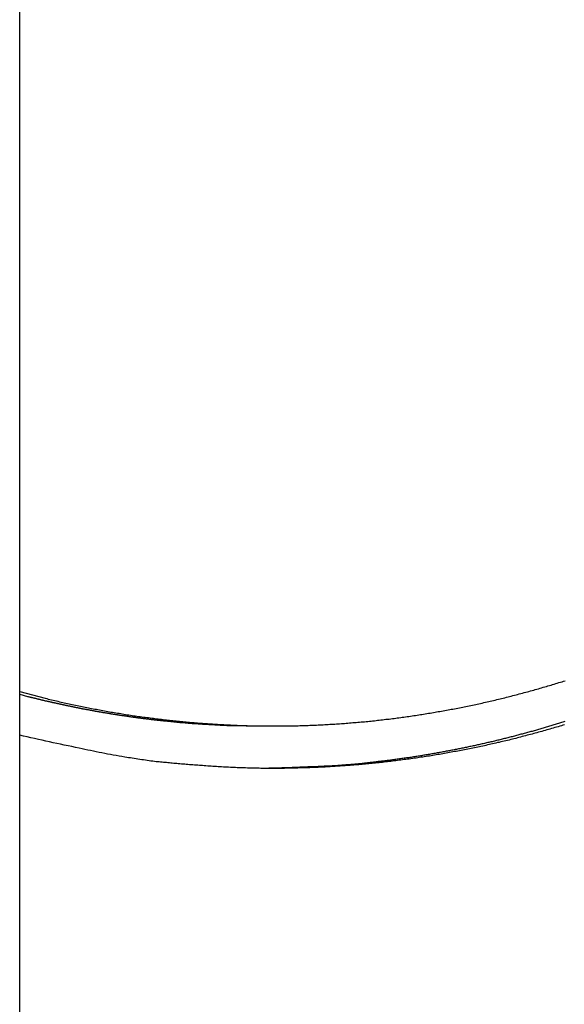
# Model space of a CAD drawing. Extents: x -56 to 56, y -61 to 61.
# Drawn here: x -35 to -33, y 4 to 7 of the extents above; entities that cross this region are included whole.
import ezdxf

# ---------------------------------------------------------------- set-up
doc = ezdxf.new("R2010")
doc.units = 0
doc.layers.get('0').update_dxf_attribs({"linetype": 'CONTINUOUS'})

msp = doc.modelspace()

# ---------------------------------------------------------------- linework, layer by layer
at = {"color": 0}
for points in [[(-34.5937, -0.2127), (-34.5937, 14.7873)], [(-34.5937, -0.2127), (-34.5937, 14.7873)], [(-34.5937, -0.2127), (-34.5937, 14.7873)], [(-34.5937, -0.2127), (-34.5937, 14.7873)], [(-34.5937, -0.2127), (-34.5937, 14.7873)], [(-34.5937, -0.2127), (-34.5937, 14.7873)], [(-34.5937, -0.2127), (-34.5937, 14.7873)], [(-34.5937, -0.2127), (-34.5937, 14.7873)], [(-34.5937, -0.2127), (-34.5937, 14.7873)], [(-34.5937, -0.2127), (-34.5937, 14.7873)], [(-34.5937, -0.2127), (-34.5937, 14.7873)], [(-34.5937, -0.2127), (-34.5937, 14.7873)], [(-34.5937, -0.2127), (-34.5937, 14.7873)], [(-34.5937, -0.2127), (-34.5937, 14.7873)], [(-34.5937, -0.2127), (-34.5937, 14.7873)], [(-34.5937, -0.2127), (-34.5937, 14.7873)], [(-34.5937, -0.2127), (-34.5937, 14.7873)], [(-34.5937, -0.2127), (-34.5937, 14.7873)], [(-34.5937, -0.2127), (-34.5937, 14.7873)], [(-34.5937, -0.2127), (-34.5937, 14.7873)], [(-34.5937, -0.2127), (-34.5937, 14.7873)], [(-34.5937, 4.8471), (-34.5236, 4.829), (-34.5236, 4.829), (-34.5191, 4.8278), (-34.5146, 4.8268), (-34.5101, 4.8256), (-34.5059, 4.8247), (-34.5014, 4.8235), (-34.497, 4.8226), (-34.4925, 4.8214), (-34.4883, 4.8205), (-34.4838, 4.8193), (-34.4793, 4.8184), (-34.4748, 4.8174), (-34.4706, 4.8165), (-34.4661, 4.8154), (-34.4618, 4.8145), (-34.4573, 4.8136), (-34.4531, 4.8127), (-34.4531, 4.8127), (-34.4486, 4.8115), (-34.4441, 4.8106), (-34.4396, 4.8097), (-34.4351, 4.8088), (-34.4306, 4.8079), (-34.4261, 4.807), (-34.4216, 4.8061), (-34.4174, 4.8052), (-34.4129, 4.8043), (-34.4084, 4.8034), (-34.4039, 4.8025), (-34.3997, 4.8016), (-34.3952, 4.8007), (-34.3907, 4.7998), (-34.3862, 4.7989), (-34.382, 4.7983), (-34.382, 4.7983), (-34.3775, 4.7974), (-34.373, 4.7965), (-34.3685, 4.7956), (-34.364, 4.795), (-34.3595, 4.7941), (-34.355, 4.7933), (-34.3505, 4.7924), (-34.3461, 4.7918), (-34.3416, 4.7909), (-34.3371, 4.7903), (-34.3326, 4.7894), (-34.3281, 4.7888), (-34.3236, 4.7879), (-34.3191, 4.7873), (-34.3146, 4.7865), (-34.3104, 4.7859), (-34.3104, 4.7859), (-34.3059, 4.785), (-34.3014, 4.7844), (-34.2969, 4.7835), (-34.2924, 4.7829), (-34.2879, 4.782), (-34.2834, 4.7814), (-34.2789, 4.7808), (-34.2744, 4.7802), (-34.2699, 4.7795), (-34.2654, 4.7789), (-34.2609, 4.7783), (-34.2564, 4.7777), (-34.2519, 4.7771), (-34.2474, 4.7765), (-34.2429, 4.7759), (-34.2385, 4.7754), (-34.2385, 4.7754), (-34.2337, 4.7748), (-34.2292, 4.7742), (-34.2247, 4.7736), (-34.2202, 4.773), (-34.2157, 4.7724), (-34.2112, 4.7718), (-34.2067, 4.7712), (-34.2022, 4.7707), (-34.1977, 4.7701), (-34.1932, 4.7695), (-34.1887, 4.7689), (-34.1842, 4.7686), (-34.1797, 4.768), (-34.1752, 4.7677), (-34.1707, 4.7671), (-34.1662, 4.7668), (-34.1662, 4.7668), (-34.1614, 4.7662), (-34.1569, 4.7658), (-34.1524, 4.7652), (-34.1479, 4.7649), (-34.1434, 4.7643), (-34.1389, 4.764), (-34.1344, 4.7635), (-34.1299, 4.7632), (-34.1251, 4.7626), (-34.1206, 4.7623), (-34.1161, 4.7619), (-34.1116, 4.7616), (-34.1071, 4.7611), (-34.1026, 4.7608), (-34.0981, 4.7605), (-34.0936, 4.7602), (-34.0936, 4.7602), (-34.0888, 4.7597), (-34.0843, 4.7594), (-34.0798, 4.7591), (-34.0753, 4.7588), (-34.0706, 4.7585), (-34.0661, 4.7582), (-34.0616, 4.7579), (-34.0571, 4.7576), (-34.0523, 4.7573), (-34.0478, 4.757), (-34.0433, 4.7567), (-34.0388, 4.7566), (-34.0343, 4.7563), (-34.0298, 4.756), (-34.0253, 4.7557), (-34.0208, 4.7557), (-34.0208, 4.7557), (-34.016, 4.7554), (-34.0115, 4.7551), (-34.007, 4.7548), (-34.0025, 4.7548), (-33.9977, 4.7545), (-33.9932, 4.7543), (-33.9887, 4.754), (-33.9842, 4.754), (-33.9794, 4.7537), (-33.9749, 4.7537), (-33.9704, 4.7534), (-33.9659, 4.7534), (-33.9614, 4.7531), (-33.9569, 4.7531), (-33.9524, 4.7531), (-33.9479, 4.7531), (-33.9479, 4.7531), (-33.9431, 4.7528), (-33.9386, 4.7528), (-33.9341, 4.7527), (-33.9296, 4.7527), (-33.9248, 4.7525), (-33.9203, 4.7525), (-33.9158, 4.7525), (-33.9113, 4.7525), (-33.9065, 4.7525), (-33.902, 4.7525), (-33.8975, 4.7525), (-33.893, 4.7525), (-33.8883, 4.7525), (-33.8838, 4.7525), (-33.8793, 4.7525), (-33.8748, 4.7526), (-33.8748, 4.7526), (-33.87, 4.7526), (-33.8655, 4.7526), (-33.861, 4.7526), (-33.8565, 4.7527), (-33.8517, 4.7527), (-33.8472, 4.7527), (-33.8427, 4.7527), (-33.8382, 4.753), (-33.8334, 4.753), (-33.8289, 4.7532), (-33.8244, 4.7532), (-33.8199, 4.7535), (-33.8152, 4.7535), (-33.8107, 4.7538), (-33.8062, 4.7538), (-33.8017, 4.7541), (-33.8017, 4.7541), (-33.7969, 4.7541), (-33.7924, 4.7544), (-33.7879, 4.7544), (-33.7834, 4.7547), (-33.7786, 4.7547), (-33.7741, 4.755), (-33.7696, 4.7552), (-33.7651, 4.7555), (-33.7603, 4.7555), (-33.7558, 4.7558), (-33.7513, 4.7561), (-33.7468, 4.7564), (-33.7422, 4.7567), (-33.7377, 4.757), (-33.7332, 4.7573), (-33.7287, 4.7576), (-33.7287, 4.7576), (-33.7239, 4.7578), (-33.7194, 4.7581), (-33.7149, 4.7584), (-33.7104, 4.7587), (-33.7056, 4.759), (-33.7011, 4.7593), (-33.6966, 4.7596), (-33.6921, 4.76), (-33.6873, 4.7603), (-33.6828, 4.7606), (-33.6783, 4.7609), (-33.6738, 4.7615), (-33.6692, 4.7618), (-33.6647, 4.7623), (-33.6602, 4.7626), (-33.6557, 4.7632), (-33.6557, 4.7632), (-33.6509, 4.7635), (-33.6464, 4.7639), (-33.6419, 4.7642), (-33.6374, 4.7648), (-33.6327, 4.7651), (-33.6282, 4.7657), (-33.6237, 4.766), (-33.6192, 4.7666), (-33.6144, 4.7669), (-33.6099, 4.7675), (-33.6054, 4.768), (-33.6009, 4.7686), (-33.5964, 4.7689), (-33.5919, 4.7695), (-33.5874, 4.7701), (-33.5829, 4.7707), (-33.5829, 4.7707), (-33.5781, 4.771), (-33.5736, 4.7716), (-33.5691, 4.7722), (-33.5646, 4.7728), (-33.5601, 4.7734), (-33.5556, 4.774), (-33.5511, 4.7746), (-33.5466, 4.7752), (-33.5418, 4.7758), (-33.5373, 4.7764), (-33.5328, 4.777), (-33.5283, 4.7777), (-33.5238, 4.7783), (-33.5193, 4.7789), (-33.5148, 4.7795), (-33.5103, 4.7804), (-33.5103, 4.7804), (-33.5055, 4.781), (-33.501, 4.7816), (-33.4965, 4.7822), (-33.492, 4.783), (-33.4875, 4.7836), (-33.483, 4.7843), (-33.4785, 4.7849), (-33.474, 4.7858), (-33.4695, 4.7864), (-33.465, 4.7873), (-33.4605, 4.7879), (-33.456, 4.7888), (-33.4515, 4.7894), (-33.447, 4.7903), (-33.4425, 4.791), (-33.438, 4.7919), (-33.438, 4.7919), (-33.4335, 4.7925), (-33.429, 4.7934), (-33.4245, 4.7941), (-33.42, 4.795), (-33.4155, 4.7956), (-33.411, 4.7965), (-33.4065, 4.7974), (-33.402, 4.7983), (-33.3975, 4.7991), (-33.393, 4.8), (-33.3885, 4.8009), (-33.384, 4.8018), (-33.3795, 4.8027), (-33.375, 4.8036), (-33.3705, 4.8045), (-33.3661, 4.8055), (-33.3661, 4.8055), (-33.3616, 4.8064), (-33.3571, 4.8073), (-33.3526, 4.8082), (-33.3481, 4.8091), (-33.3436, 4.81), (-33.3391, 4.8109), (-33.3346, 4.8118), (-33.3302, 4.8129), (-33.3257, 4.8138), (-33.3212, 4.8147), (-33.3167, 4.8156), (-33.3122, 4.8168), (-33.3077, 4.8177), (-33.3032, 4.8189), (-33.2987, 4.8198), (-33.2945, 4.821), (-33.2945, 4.821), (-33.29, 4.8219), (-33.2855, 4.823), (-33.281, 4.8239), (-33.2765, 4.8251), (-33.272, 4.826), (-33.2675, 4.8272), (-33.263, 4.8282), (-33.2588, 4.8294), (-33.2543, 4.8303), (-33.2498, 4.8315), (-33.2453, 4.8327), (-33.241, 4.8339), (-33.2365, 4.835), (-33.232, 4.8362), (-33.2275, 4.8374), (-33.2233, 4.8386), (-33.2233, 4.8386), (-33.2188, 4.8395), (-33.2143, 4.8407), (-33.2098, 4.8419), (-33.2056, 4.8431), (-33.2011, 4.8443), (-33.1966, 4.8455), (-33.1921, 4.8467), (-33.1879, 4.8479), (-33.1834, 4.8491), (-33.179, 4.8503), (-33.1745, 4.8515), (-33.1703, 4.8528), (-33.1658, 4.854), (-33.1616, 4.8552), (-33.1571, 4.8564), (-33.1529, 4.8579), (-33.1529, 4.8579), (-33.1484, 4.8591), (-33.1441, 4.8603), (-33.1396, 4.8615), (-33.1354, 4.8629), (-33.1309, 4.8641), (-33.1267, 4.8654), (-33.1222, 4.8666), (-33.118, 4.8681), (-33.1135, 4.8693), (-33.1093, 4.8707), (-33.1048, 4.8719), (-33.1006, 4.8734), (-33.0961, 4.8746), (-33.0919, 4.8761), (-33.0876, 4.8774)], [(-34.5937, 4.8397), (-34.5718, 4.8341), (-34.5718, 4.8341), (-34.5703, 4.8335), (-34.5688, 4.8332), (-34.5673, 4.8329), (-34.5661, 4.8326), (-34.5646, 4.8323), (-34.5634, 4.832), (-34.5619, 4.8317), (-34.5607, 4.8314), (-34.5592, 4.8308), (-34.558, 4.8305), (-34.5565, 4.8302), (-34.5553, 4.8299), (-34.5538, 4.8296), (-34.5526, 4.8293), (-34.5511, 4.829), (-34.5499, 4.8287), (-34.5499, 4.8287), (-34.5484, 4.8281), (-34.5469, 4.8278), (-34.5454, 4.8275), (-34.5442, 4.8272), (-34.5427, 4.8269), (-34.5415, 4.8266), (-34.54, 4.8263), (-34.5388, 4.826), (-34.5373, 4.8255), (-34.536, 4.8252), (-34.5345, 4.8249), (-34.5333, 4.8246), (-34.5318, 4.8243), (-34.5306, 4.824), (-34.5291, 4.8237), (-34.5279, 4.8234), (-34.5279, 4.8234), (-34.5264, 4.8228), (-34.5249, 4.8225), (-34.5234, 4.8222), (-34.5222, 4.8219), (-34.5207, 4.8216), (-34.5195, 4.8213), (-34.518, 4.821), (-34.5168, 4.8207), (-34.5153, 4.8204), (-34.514, 4.8201), (-34.5125, 4.8198), (-34.5113, 4.8195), (-34.5098, 4.8192), (-34.5086, 4.8189), (-34.5071, 4.8186), (-34.5059, 4.8183), (-34.5059, 4.8183), (-34.5044, 4.8179), (-34.5029, 4.8176), (-34.5014, 4.8173), (-34.5002, 4.817), (-34.4987, 4.8167), (-34.4975, 4.8164), (-34.496, 4.8161), (-34.4948, 4.8158), (-34.4933, 4.8155), (-34.4919, 4.8152), (-34.4904, 4.8149), (-34.4892, 4.8146), (-34.4877, 4.8143), (-34.4865, 4.814), (-34.485, 4.8137), (-34.4838, 4.8134), (-34.4838, 4.8134), (-34.4823, 4.8131), (-34.4808, 4.8128), (-34.4793, 4.8125), (-34.4781, 4.8122), (-34.4766, 4.8119), (-34.4754, 4.8116), (-34.4739, 4.8113), (-34.4727, 4.811), (-34.4712, 4.8107), (-34.4697, 4.8104), (-34.4682, 4.8101), (-34.467, 4.8098), (-34.4655, 4.8095), (-34.4643, 4.8092), (-34.4628, 4.8089), (-34.4616, 4.8087), (-34.4616, 4.8087), (-34.4601, 4.8084), (-34.4586, 4.8081), (-34.4571, 4.8078), (-34.4559, 4.8075), (-34.4544, 4.8072), (-34.4532, 4.8069), (-34.4517, 4.8066), (-34.4505, 4.8063), (-34.449, 4.806), (-34.4476, 4.8057), (-34.4461, 4.8054), (-34.4449, 4.8051), (-34.4434, 4.8048), (-34.4422, 4.8045), (-34.4407, 4.8042), (-34.4395, 4.8041), (-34.4395, 4.8041), (-34.438, 4.8038), (-34.4365, 4.8035), (-34.435, 4.8032), (-34.4338, 4.8029), (-34.4323, 4.8026), (-34.431, 4.8023), (-34.4295, 4.802), (-34.4283, 4.8019), (-34.4268, 4.8016), (-34.4253, 4.8013), (-34.4238, 4.801), (-34.4226, 4.8007), (-34.4211, 4.8004), (-34.4199, 4.8001), (-34.4184, 4.7998), (-34.4172, 4.7998), (-34.4172, 4.7998), (-34.4157, 4.7995), (-34.4142, 4.7992), (-34.4127, 4.7989), (-34.4115, 4.7986), (-34.41, 4.7983), (-34.4088, 4.798), (-34.4073, 4.7977), (-34.4061, 4.7977), (-34.4046, 4.7974), (-34.4031, 4.7971), (-34.4016, 4.7968), (-34.4004, 4.7965), (-34.3989, 4.7962), (-34.3977, 4.7959), (-34.3962, 4.7956), (-34.395, 4.7956), (-34.395, 4.7956), (-34.3935, 4.7953), (-34.392, 4.795), (-34.3905, 4.7947), (-34.3893, 4.7944), (-34.3878, 4.7941), (-34.3864, 4.7938), (-34.3849, 4.7935), (-34.3837, 4.7935), (-34.3822, 4.7932), (-34.3807, 4.7929), (-34.3792, 4.7926), (-34.378, 4.7925), (-34.3765, 4.7922), (-34.3753, 4.7919), (-34.3738, 4.7916), (-34.3726, 4.7916), (-34.3726, 4.7916), (-34.3711, 4.7913), (-34.3696, 4.791), (-34.3681, 4.7907), (-34.3669, 4.7906), (-34.3654, 4.7903), (-34.3641, 4.79), (-34.3626, 4.7897), (-34.3614, 4.7897), (-34.3599, 4.7894), (-34.3584, 4.7891), (-34.3569, 4.7888), (-34.3557, 4.7888), (-34.3542, 4.7885), (-34.353, 4.7882), (-34.3515, 4.7879), (-34.3503, 4.7879), (-34.3503, 4.7879), (-34.3488, 4.7876), (-34.3473, 4.7873), (-34.3458, 4.787), (-34.3446, 4.7869), (-34.3431, 4.7866), (-34.3417, 4.7863), (-34.3402, 4.786), (-34.339, 4.786), (-34.3375, 4.7857), (-34.336, 4.7854), (-34.3345, 4.7851), (-34.3333, 4.7851), (-34.3318, 4.7848), (-34.3306, 4.7846), (-34.3291, 4.7843), (-34.3279, 4.7843), (-34.3279, 4.7843), (-34.3264, 4.784), (-34.3249, 4.7837), (-34.3234, 4.7834), (-34.3222, 4.7834), (-34.3207, 4.7831), (-34.3192, 4.7828), (-34.3177, 4.7825), (-34.3165, 4.7825), (-34.315, 4.7822), (-34.3135, 4.7819), (-34.312, 4.7816), (-34.3108, 4.7816), (-34.3093, 4.7813), (-34.3081, 4.7812), (-34.3066, 4.7809), (-34.3054, 4.7809), (-34.3054, 4.7809), (-34.3039, 4.7806), (-34.3024, 4.7803), (-34.3009, 4.78), (-34.2997, 4.78), (-34.2982, 4.7797), (-34.2968, 4.7794), (-34.2953, 4.7791), (-34.2941, 4.7791), (-34.2926, 4.7788), (-34.2911, 4.7785), (-34.2896, 4.7782), (-34.2884, 4.7782), (-34.2869, 4.7779), (-34.2857, 4.7779), (-34.2842, 4.7776), (-34.283, 4.7776), (-34.283, 4.7776), (-34.2815, 4.7773), (-34.28, 4.777), (-34.2785, 4.7767), (-34.2773, 4.7767), (-34.2758, 4.7764), (-34.2743, 4.7764), (-34.2728, 4.7761), (-34.2716, 4.7761), (-34.2701, 4.7758), (-34.2686, 4.7755), (-34.2671, 4.7752), (-34.2659, 4.7752), (-34.2644, 4.7749), (-34.2631, 4.7749), (-34.2616, 4.7746), (-34.2604, 4.7746), (-34.2604, 4.7746), (-34.2589, 4.7743), (-34.2574, 4.774), (-34.2559, 4.7737), (-34.2547, 4.7737), (-34.2532, 4.7734), (-34.2517, 4.7734), (-34.2502, 4.7731), (-34.249, 4.7731), (-34.2475, 4.7728), (-34.246, 4.7727), (-34.2445, 4.7724), (-34.2433, 4.7724), (-34.2418, 4.7721), (-34.2406, 4.7721), (-34.2391, 4.7718), (-34.2379, 4.7718), (-34.2379, 4.7718), (-34.2364, 4.7715), (-34.2349, 4.7712), (-34.2334, 4.7709), (-34.2322, 4.7709), (-34.2307, 4.7706), (-34.2292, 4.7706), (-34.2277, 4.7703), (-34.2265, 4.7703), (-34.225, 4.77), (-34.2235, 4.77), (-34.222, 4.7697), (-34.2208, 4.7697), (-34.2193, 4.7694), (-34.218, 4.7694), (-34.2165, 4.7691), (-34.2153, 4.7691), (-34.2153, 4.7691), (-34.2138, 4.7688), (-34.2123, 4.7688), (-34.2108, 4.7685), (-34.2096, 4.7685), (-34.2081, 4.7682), (-34.2066, 4.7682), (-34.2051, 4.7679), (-34.2039, 4.7679), (-34.2024, 4.7676), (-34.2009, 4.7676), (-34.1994, 4.7673), (-34.1982, 4.7673), (-34.1967, 4.767), (-34.1954, 4.767), (-34.1939, 4.7667), (-34.1927, 4.7667), (-34.1927, 4.7667), (-34.1912, 4.7664), (-34.1897, 4.7664), (-34.1882, 4.7661), (-34.187, 4.7661), (-34.1855, 4.7658), (-34.184, 4.7658), (-34.1825, 4.7655), (-34.1813, 4.7655), (-34.1798, 4.7652), (-34.1783, 4.7652), (-34.1768, 4.7649), (-34.1756, 4.7649), (-34.1741, 4.7646), (-34.1727, 4.7646), (-34.1712, 4.7644), (-34.17, 4.7644), (-34.17, 4.7644), (-34.1685, 4.7641), (-34.167, 4.7641), (-34.1655, 4.7638), (-34.1643, 4.7638), (-34.1628, 4.7635), (-34.1613, 4.7635), (-34.1598, 4.7633), (-34.1586, 4.7633), (-34.1571, 4.763), (-34.1556, 4.763), (-34.1541, 4.7627), (-34.1529, 4.7627), (-34.1514, 4.7624), (-34.1501, 4.7624), (-34.1486, 4.7624), (-34.1474, 4.7624), (-34.1474, 4.7624), (-34.1459, 4.7621), (-34.1444, 4.7621), (-34.1429, 4.7618), (-34.1417, 4.7618), (-34.1402, 4.7615), (-34.1387, 4.7615), (-34.1372, 4.7614), (-34.136, 4.7614), (-34.1345, 4.7611), (-34.133, 4.7611), (-34.1315, 4.7608), (-34.1303, 4.7608), (-34.1288, 4.7605), (-34.1276, 4.7605), (-34.1261, 4.7605), (-34.1249, 4.7605), (-34.1249, 4.7605), (-34.1234, 4.7602), (-34.1219, 4.7602), (-34.1204, 4.7599), (-34.1191, 4.7599), (-34.1176, 4.7596), (-34.1161, 4.7596), (-34.1146, 4.7596), (-34.1134, 4.7596), (-34.1119, 4.7593), (-34.1104, 4.7593), (-34.1089, 4.7591), (-34.1077, 4.7591), (-34.1062, 4.7588), (-34.1047, 4.7588), (-34.1032, 4.7588), (-34.102, 4.7588), (-34.102, 4.7588), (-34.1005, 4.7585), (-34.099, 4.7585), (-34.0975, 4.7583), (-34.096, 4.7583), (-34.0945, 4.758), (-34.093, 4.758), (-34.0915, 4.758), (-34.0903, 4.758), (-34.0888, 4.7577), (-34.0873, 4.7577), (-34.0858, 4.7577), (-34.0843, 4.7577), (-34.0828, 4.7574), (-34.0813, 4.7574), (-34.0798, 4.7574), (-34.0786, 4.7574), (-34.0786, 4.7574), (-34.0771, 4.7571), (-34.0756, 4.7571), (-34.0741, 4.757), (-34.0729, 4.757), (-34.0714, 4.7567), (-34.0702, 4.7567), (-34.0687, 4.7567), (-34.0675, 4.7567), (-34.066, 4.7564), (-34.0647, 4.7564), (-34.0632, 4.7564), (-34.062, 4.7564), (-34.0605, 4.7561), (-34.0593, 4.7561), (-34.0578, 4.7561), (-34.0566, 4.7561), (-34.0566, 4.7561), (-34.0551, 4.7558), (-34.0539, 4.7558), (-34.0527, 4.7558), (-34.0515, 4.7558), (-34.0502, 4.7555), (-34.049, 4.7555), (-34.0478, 4.7555), (-34.0466, 4.7555), (-34.0451, 4.7552), (-34.0439, 4.7552), (-34.0427, 4.7552), (-34.0415, 4.7552), (-34.0403, 4.755), (-34.0391, 4.755), (-34.0379, 4.755), (-34.0367, 4.755), (-34.0367, 4.755), (-34.0349, 4.7547), (-34.0334, 4.7547), (-34.0316, 4.7547), (-34.0301, 4.7547), (-34.0283, 4.7544), (-34.0268, 4.7544), (-34.0253, 4.7544), (-34.0238, 4.7544), (-34.022, 4.7541), (-34.0205, 4.7541), (-34.0188, 4.7541), (-34.0173, 4.7541), (-34.0155, 4.7541), (-34.014, 4.7541), (-34.0125, 4.7541), (-34.011, 4.7541), (-34.011, 4.7541), (-34.0083, 4.7538), (-34.0059, 4.7538), (-34.0035, 4.7538), (-34.0011, 4.7538), (-33.9984, 4.7535), (-33.996, 4.7535), (-33.9936, 4.7535), (-33.9912, 4.7535), (-33.9885, 4.7533), (-33.9861, 4.7533), (-33.9837, 4.7533), (-33.9813, 4.7533), (-33.9788, 4.7533), (-33.9764, 4.7533), (-33.974, 4.7533), (-33.9716, 4.7533), (-33.9716, 4.7533), (-33.9683, 4.753), (-33.965, 4.753), (-33.9617, 4.753), (-33.9586, 4.753), (-33.9553, 4.7528), (-33.952, 4.7528), (-33.9487, 4.7528), (-33.9457, 4.7528), (-33.9424, 4.7525), (-33.9391, 4.7525), (-33.9358, 4.7525), (-33.9328, 4.7525), (-33.9295, 4.7525), (-33.9262, 4.7525), (-33.9229, 4.7525), (-33.9199, 4.7525)], [(-33.0892, 4.7557), (-33.0937, 4.7545), (-33.0982, 4.753), (-33.1027, 4.7518), (-33.1072, 4.7503), (-33.1117, 4.7491), (-33.1162, 4.7478), (-33.1207, 4.7466), (-33.1207, 4.7466), (-33.1251, 4.7451), (-33.1296, 4.7439), (-33.1341, 4.7425), (-33.1386, 4.7413), (-33.1431, 4.7398), (-33.1476, 4.7386), (-33.1521, 4.7374), (-33.1566, 4.7362), (-33.1611, 4.7349), (-33.1656, 4.7337), (-33.1701, 4.7325), (-33.1746, 4.7313), (-33.1791, 4.7301), (-33.1836, 4.7289), (-33.1881, 4.7277), (-33.1927, 4.7266), (-33.1927, 4.7266), (-33.1972, 4.7254), (-33.2017, 4.7242), (-33.2062, 4.723), (-33.2107, 4.7218), (-33.2152, 4.7206), (-33.2197, 4.7194), (-33.2242, 4.7182), (-33.229, 4.7172), (-33.2335, 4.716), (-33.238, 4.7148), (-33.2425, 4.7136), (-33.247, 4.7127), (-33.2515, 4.7115), (-33.256, 4.7105), (-33.2605, 4.7093), (-33.2653, 4.7084), (-33.2653, 4.7084), (-33.2698, 4.7072), (-33.2743, 4.7063), (-33.2788, 4.7051), (-33.2835, 4.7042), (-33.288, 4.703), (-33.2925, 4.7021), (-33.297, 4.701), (-33.3018, 4.7001), (-33.3063, 4.6989), (-33.3108, 4.698), (-33.3153, 4.697), (-33.3201, 4.6961), (-33.3246, 4.695), (-33.3291, 4.6941), (-33.3336, 4.6932), (-33.3384, 4.6923), (-33.3384, 4.6923), (-33.3429, 4.6912), (-33.3474, 4.6903), (-33.3519, 4.6894), (-33.3567, 4.6885), (-33.3612, 4.6876), (-33.3657, 4.6867), (-33.3702, 4.6858), (-33.375, 4.6849), (-33.3795, 4.684), (-33.384, 4.6831), (-33.3885, 4.6822), (-33.3933, 4.6815), (-33.3978, 4.6806), (-33.4026, 4.6797), (-33.4071, 4.6788), (-33.4119, 4.6782), (-33.4119, 4.6782), (-33.4164, 4.6773), (-33.4209, 4.6764), (-33.4254, 4.6755), (-33.4302, 4.6749), (-33.4347, 4.674), (-33.4395, 4.6732), (-33.444, 4.6723), (-33.4488, 4.6717), (-33.4533, 4.6708), (-33.4579, 4.6702), (-33.4624, 4.6693), (-33.4672, 4.6687), (-33.4717, 4.6678), (-33.4765, 4.6672), (-33.481, 4.6666), (-33.4858, 4.666), (-33.4858, 4.666), (-33.4903, 4.6651), (-33.4948, 4.6645), (-33.4993, 4.6638), (-33.5041, 4.6632), (-33.5086, 4.6624), (-33.5134, 4.6618), (-33.5179, 4.6612), (-33.5227, 4.6606), (-33.5272, 4.66), (-33.532, 4.6594), (-33.5365, 4.6588), (-33.5413, 4.6582), (-33.5458, 4.6576), (-33.5506, 4.657), (-33.5551, 4.6564), (-33.5599, 4.6559), (-33.5599, 4.6559), (-33.5644, 4.6553), (-33.5692, 4.6547), (-33.5737, 4.6541), (-33.5785, 4.6536), (-33.583, 4.653), (-33.5878, 4.6524), (-33.5923, 4.6518), (-33.5971, 4.6515), (-33.6016, 4.6509), (-33.6064, 4.6505), (-33.6109, 4.6499), (-33.6157, 4.6496), (-33.6202, 4.649), (-33.625, 4.6487), (-33.6295, 4.6481), (-33.6343, 4.6478), (-33.6343, 4.6478), (-33.6388, 4.6472), (-33.6436, 4.6469), (-33.6481, 4.6463), (-33.6529, 4.646), (-33.6574, 4.6454), (-33.6622, 4.6451), (-33.6667, 4.6447), (-33.6715, 4.6444), (-33.676, 4.6438), (-33.6808, 4.6435), (-33.6853, 4.6432), (-33.6901, 4.6429), (-33.6946, 4.6426), (-33.6994, 4.6423), (-33.7041, 4.642), (-33.7089, 4.6417), (-33.7089, 4.6417), (-33.7134, 4.6414), (-33.7182, 4.6411), (-33.7227, 4.6408), (-33.7275, 4.6405), (-33.732, 4.6402), (-33.7368, 4.6399), (-33.7414, 4.6396), (-33.7462, 4.6394), (-33.7507, 4.6391), (-33.7555, 4.6388), (-33.76, 4.6385), (-33.7648, 4.6385), (-33.7693, 4.6382), (-33.7741, 4.6381), (-33.7789, 4.6378), (-33.7837, 4.6378), (-33.7837, 4.6378), (-33.7882, 4.6375), (-33.793, 4.6373), (-33.7975, 4.637), (-33.8023, 4.637), (-33.8068, 4.6367), (-33.8116, 4.6367), (-33.8161, 4.6364), (-33.8209, 4.6364), (-33.8254, 4.6361), (-33.8302, 4.6361), (-33.8347, 4.636), (-33.8395, 4.636), (-33.844, 4.6357), (-33.8488, 4.6357), (-33.8534, 4.6357), (-33.8582, 4.6357), (-33.8582, 4.6357), (-33.8627, 4.6354), (-33.8672, 4.6354), (-33.8717, 4.6354), (-33.8765, 4.6354), (-33.881, 4.6354), (-33.8858, 4.6354), (-33.8903, 4.6354), (-33.8951, 4.6354), (-33.8996, 4.6354), (-33.9044, 4.6354), (-33.9089, 4.6354), (-33.9137, 4.6354), (-33.9182, 4.6354), (-33.923, 4.6354), (-33.9275, 4.6354), (-33.9323, 4.6357), (-33.9323, 4.6357), (-33.9368, 4.6357), (-33.9416, 4.6357), (-33.9461, 4.6357), (-33.9509, 4.636), (-33.9554, 4.636), (-33.9602, 4.6362), (-33.965, 4.6362), (-33.9698, 4.6365), (-33.9743, 4.6365), (-33.9791, 4.6368), (-33.9837, 4.6368), (-33.9885, 4.6371), (-33.993, 4.6371), (-33.9978, 4.6374), (-34.0026, 4.6377), (-34.0074, 4.638), (-34.0074, 4.638), (-34.0121, 4.638), (-34.0169, 4.6383), (-34.0217, 4.6385), (-34.0265, 4.6388), (-34.0313, 4.6391), (-34.0361, 4.6394), (-34.0409, 4.6397), (-34.0457, 4.64), (-34.0505, 4.6403), (-34.0553, 4.6406), (-34.0601, 4.6409), (-34.0649, 4.6412), (-34.0697, 4.6415), (-34.0745, 4.6418), (-34.0793, 4.6421), (-34.0841, 4.6427), (-34.0841, 4.6427), (-34.0886, 4.643), (-34.0931, 4.6433), (-34.0976, 4.6436), (-34.1021, 4.6439), (-34.1066, 4.6442), (-34.1111, 4.6445), (-34.1156, 4.6448), (-34.1201, 4.6452), (-34.1246, 4.6455), (-34.1291, 4.6458), (-34.1336, 4.6461), (-34.1381, 4.6467), (-34.1426, 4.647), (-34.1471, 4.6474), (-34.1516, 4.6477), (-34.1561, 4.6483), (-34.1561, 4.6483), (-34.16, 4.6486), (-34.1642, 4.6489), (-34.1681, 4.6492), (-34.1723, 4.6498), (-34.1762, 4.6501), (-34.1804, 4.6504), (-34.1843, 4.6507), (-34.1885, 4.6513), (-34.1924, 4.6516), (-34.1966, 4.6519), (-34.2005, 4.6522), (-34.2047, 4.6528), (-34.2086, 4.6531), (-34.2128, 4.6535), (-34.2169, 4.6538), (-34.2211, 4.6544), (-34.2211, 4.6544), (-34.2262, 4.655), (-34.2313, 4.6556), (-34.2364, 4.6562), (-34.2416, 4.6571), (-34.2467, 4.6577), (-34.2518, 4.6586), (-34.2569, 4.6592), (-34.2623, 4.6601), (-34.2674, 4.6607), (-34.2725, 4.6616), (-34.2776, 4.6624), (-34.283, 4.6633), (-34.2881, 4.664), (-34.2932, 4.6649), (-34.2983, 4.6658), (-34.3037, 4.6667), (-34.3037, 4.6667), (-34.3115, 4.6679), (-34.3193, 4.6693), (-34.3271, 4.6706), (-34.3352, 4.6721), (-34.343, 4.6735), (-34.3509, 4.675), (-34.3587, 4.6765), (-34.3668, 4.6781), (-34.3746, 4.6796), (-34.3824, 4.6811), (-34.3902, 4.6826), (-34.3981, 4.6844), (-34.4059, 4.6859), (-34.4137, 4.6877), (-34.4215, 4.6895), (-34.4296, 4.6913), (-34.4296, 4.6913), (-34.4398, 4.6933), (-34.45, 4.6954), (-34.4602, 4.6975), (-34.4705, 4.6996), (-34.4807, 4.7017), (-34.4909, 4.7039), (-34.5011, 4.706), (-34.5116, 4.7084), (-34.5218, 4.7105), (-34.532, 4.7129), (-34.5422, 4.7151), (-34.5526, 4.7175), (-34.5628, 4.7198), (-34.573, 4.7222), (-34.5832, 4.7246), (-34.5937, 4.727)], [(-33.0884, 4.7645), (-33.0914, 4.7636), (-33.0944, 4.7627), (-33.0974, 4.7618), (-33.1004, 4.7609), (-33.1034, 4.76), (-33.1064, 4.7591), (-33.1095, 4.7582), (-33.1095, 4.7582), (-33.1125, 4.7571), (-33.1155, 4.7562), (-33.1185, 4.7553), (-33.1215, 4.7544), (-33.1245, 4.7535), (-33.1275, 4.7526), (-33.1305, 4.7517), (-33.1337, 4.7508), (-33.1367, 4.7499), (-33.1397, 4.749), (-33.1427, 4.7481), (-33.1457, 4.7472), (-33.1487, 4.7463), (-33.1517, 4.7454), (-33.1547, 4.7445), (-33.158, 4.7437), (-33.158, 4.7437), (-33.161, 4.7428), (-33.164, 4.7419), (-33.167, 4.741), (-33.17, 4.7401), (-33.173, 4.7392), (-33.176, 4.7383), (-33.179, 4.7374), (-33.1823, 4.7368), (-33.1853, 4.7359), (-33.1883, 4.735), (-33.1913, 4.7341), (-33.1944, 4.7334), (-33.1974, 4.7325), (-33.2004, 4.7317), (-33.2034, 4.7308), (-33.2067, 4.7302), (-33.2067, 4.7302), (-33.2097, 4.7293), (-33.2127, 4.7284), (-33.2157, 4.7275), (-33.2187, 4.7269), (-33.2217, 4.726), (-33.2247, 4.7252), (-33.2277, 4.7243), (-33.231, 4.7237), (-33.234, 4.7228), (-33.237, 4.722), (-33.24, 4.7211), (-33.2433, 4.7205), (-33.2463, 4.7196), (-33.2493, 4.719), (-33.2523, 4.7181), (-33.2556, 4.7175), (-33.2556, 4.7175), (-33.2586, 4.7166), (-33.2616, 4.7159), (-33.2646, 4.715), (-33.2679, 4.7144), (-33.2709, 4.7135), (-33.2739, 4.7129), (-33.2769, 4.712), (-33.2802, 4.7114), (-33.2832, 4.7105), (-33.2862, 4.7099), (-33.2892, 4.709), (-33.2925, 4.7084), (-33.2955, 4.7075), (-33.2985, 4.7069), (-33.3015, 4.7063), (-33.3048, 4.7057), (-33.3048, 4.7057), (-33.3078, 4.7048), (-33.3108, 4.7042), (-33.3138, 4.7034), (-33.3171, 4.7028), (-33.3201, 4.7019), (-33.3231, 4.7013), (-33.3261, 4.7007), (-33.3294, 4.7001), (-33.3324, 4.6992), (-33.3354, 4.6986), (-33.3384, 4.698), (-33.3417, 4.6974), (-33.3447, 4.6966), (-33.348, 4.696), (-33.351, 4.6954), (-33.3543, 4.6948), (-33.3543, 4.6948), (-33.3573, 4.6939), (-33.3603, 4.6933), (-33.3633, 4.6927), (-33.3666, 4.6921), (-33.3696, 4.6914), (-33.3726, 4.6908), (-33.3756, 4.6902), (-33.3789, 4.6896), (-33.3819, 4.689), (-33.3849, 4.6884), (-33.3879, 4.6878), (-33.3912, 4.6872), (-33.3942, 4.6866), (-33.3975, 4.686), (-33.4005, 4.6854), (-33.4038, 4.6848), (-33.4038, 4.6848), (-33.4068, 4.6842), (-33.4098, 4.6836), (-33.4128, 4.683), (-33.4161, 4.6824), (-33.4191, 4.6818), (-33.4221, 4.6812), (-33.4251, 4.6806), (-33.4284, 4.6801), (-33.4314, 4.6795), (-33.4344, 4.6789), (-33.4374, 4.6783), (-33.4407, 4.6778), (-33.4437, 4.6772), (-33.4468, 4.6766), (-33.4498, 4.676), (-33.4531, 4.6757), (-33.4531, 4.6757), (-33.4561, 4.6751), (-33.4593, 4.6745), (-33.4623, 4.6739), (-33.4656, 4.6735), (-33.4686, 4.6729), (-33.4719, 4.6723), (-33.4749, 4.6717), (-33.4782, 4.6714), (-33.4812, 4.6708), (-33.4845, 4.6702), (-33.4875, 4.6696), (-33.4908, 4.6693), (-33.4938, 4.6687), (-33.4971, 4.6684), (-33.5001, 4.6678), (-33.5034, 4.6675), (-33.5034, 4.6675), (-33.5064, 4.6669), (-33.5097, 4.6664), (-33.513, 4.6658), (-33.5163, 4.6655), (-33.5193, 4.6649), (-33.5226, 4.6646), (-33.5259, 4.664), (-33.5292, 4.6637), (-33.5322, 4.6631), (-33.5355, 4.6628), (-33.5388, 4.6622), (-33.5421, 4.6619), (-33.5452, 4.6613), (-33.5485, 4.661), (-33.5518, 4.6605), (-33.5551, 4.6602), (-33.5551, 4.6602), (-33.5581, 4.6596), (-33.5611, 4.6593), (-33.5641, 4.6587), (-33.5671, 4.6584), (-33.5701, 4.6578), (-33.5731, 4.6575), (-33.5761, 4.6572), (-33.5794, 4.6569), (-33.5824, 4.6563), (-33.5854, 4.656), (-33.5884, 4.6557), (-33.5914, 4.6554), (-33.5944, 4.6548), (-33.5974, 4.6545), (-33.6004, 4.6542), (-33.6037, 4.6539), (-33.6037, 4.6539), (-33.6064, 4.6533), (-33.6091, 4.653), (-33.6118, 4.6527), (-33.6145, 4.6524), (-33.6172, 4.6521), (-33.6199, 4.6518), (-33.6226, 4.6515), (-33.6256, 4.6512), (-33.6283, 4.6508), (-33.631, 4.6505), (-33.6337, 4.6502), (-33.6366, 4.6499), (-33.6393, 4.6496), (-33.642, 4.6493), (-33.6447, 4.649), (-33.6477, 4.6487), (-33.6477, 4.6487), (-33.651, 4.6482), (-33.6546, 4.6479), (-33.6582, 4.6476), (-33.6618, 4.6473), (-33.6651, 4.647), (-33.6687, 4.6467), (-33.6723, 4.6464), (-33.6759, 4.6461), (-33.6792, 4.6458), (-33.6828, 4.6455), (-33.6864, 4.6452), (-33.69, 4.645), (-33.6935, 4.6447), (-33.6971, 4.6444), (-33.7007, 4.6441), (-33.7043, 4.6441), (-33.7043, 4.6441), (-33.7097, 4.6435), (-33.7151, 4.6432), (-33.7205, 4.6428), (-33.7259, 4.6425), (-33.7313, 4.6422), (-33.7367, 4.6419), (-33.7421, 4.6416), (-33.7478, 4.6413), (-33.7532, 4.641), (-33.7586, 4.6407), (-33.764, 4.6404), (-33.7697, 4.6403), (-33.7751, 4.64), (-33.7805, 4.64), (-33.7859, 4.6397), (-33.7916, 4.6397), (-33.7916, 4.6397), (-33.7985, 4.6393), (-33.8057, 4.639), (-33.8129, 4.6387), (-33.8201, 4.6384), (-33.8272, 4.6381), (-33.8344, 4.6378), (-33.8416, 4.6375), (-33.8488, 4.6373), (-33.8557, 4.637), (-33.8629, 4.6367), (-33.8701, 4.6364), (-33.8773, 4.6363), (-33.8845, 4.636), (-33.8917, 4.6359), (-33.8989, 4.6356), (-33.9061, 4.6356)], [(-33.9199, 4.7525), (-33.9199, 4.7525)], [(-33.9199, 4.7525), (-33.8924, 4.7525)], [(-33.9199, 4.7525), (-33.8924, 4.7525)], [(-33.9199, 4.7525), (-33.8924, 4.7525)], [(-33.9199, 4.7525), (-33.8924, 4.7525)], [(-33.9199, 4.7525), (-33.8924, 4.7525)], [(-33.9199, 4.7525), (-33.8924, 4.7525)], [(-33.9199, 4.7525), (-33.8924, 4.7525)], [(-33.9199, 4.7525), (-33.8924, 4.7525)], [(-33.9199, 4.7525), (-33.8924, 4.7525)], [(-33.9199, 4.7525), (-33.8924, 4.7525)], [(-33.9199, 4.7525), (-33.8924, 4.7525)], [(-33.9199, 4.7525), (-33.8924, 4.7525)], [(-33.9199, 4.7525), (-33.8924, 4.7525)], [(-33.9199, 4.7525), (-33.8924, 4.7525)], [(-33.9199, 4.7525), (-33.8924, 4.7525)], [(-33.9199, 4.7525), (-33.8924, 4.7525)], [(-33.9199, 4.7525), (-33.8924, 4.7525)], [(-33.9199, 4.7525), (-33.8924, 4.7525)], [(-33.9199, 4.7525), (-33.8924, 4.7525)], [(-33.9199, 4.7525), (-33.8924, 4.7525)], [(-33.9199, 4.7525), (-33.8924, 4.7525)], [(-33.8924, 4.7525), (-33.8924, 4.7525)]]:
    msp.add_lwpolyline(points, dxfattribs=at)

doc.saveas('drawing.dxf')
